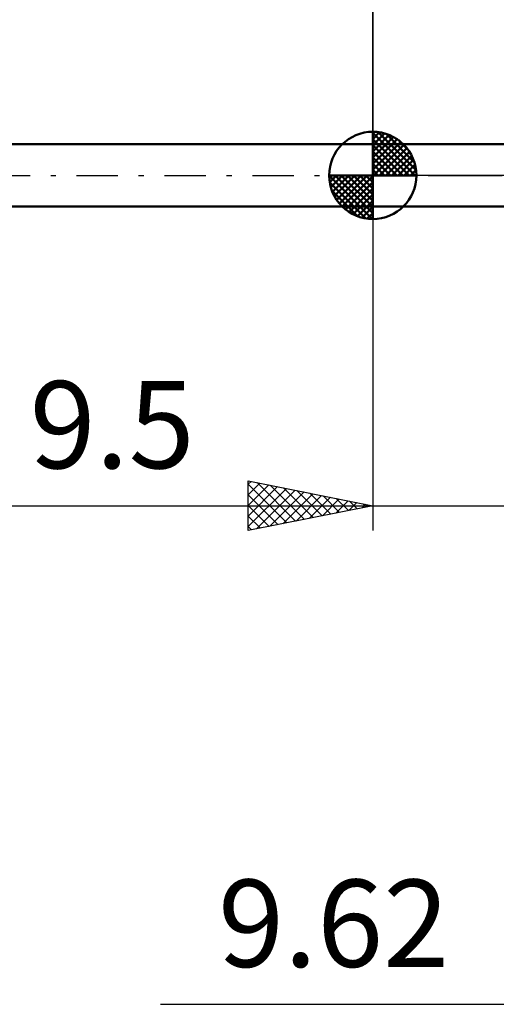
# Model space of a CAD drawing. Units: millimetres. Extents: x -27.1 to 69.8, y -34.2 to 36.3.
# Drawn here: x 5.8 to 25, y -33.2 to 6.2 of the extents above; entities that cross this region are included whole.
import ezdxf
from ezdxf.enums import TextEntityAlignment as Align

# ---------------------------------------------------------------- set-up
doc = ezdxf.new("R2010")
doc.units = ezdxf.units.MM
doc.header["$LTSCALE"] = 4.15
doc.linetypes.add('LONGDASH_DASH', pattern=[0.85, 0.4, -0.2, 0.05, -0.2])
for name, color, linetype in [('1', 4, 'CONTINUOUS'), ('2', 7, 'CONTINUOUS'), ('4', 2, 'LONGDASH_DASH'), ('NOCUT', 7, 'CONTINUOUS'), ('SK1', 4, 'CONTINUOUS'), ('SK2', 7, 'CONTINUOUS'), ('SK4', 2, 'LONGDASH_DASH')]:
    doc.layers.add(name, color=color, linetype=linetype)
doc.styles.get("Standard").update_dxf_attribs({"font": 'Monospac821 BT'})

msp = doc.modelspace()

# ---------------------------------------------------------------- linework, layer by layer
at = {"layer": '1', "color": 4, "linetype": 'CONTINUOUS', "lineweight": 50}
for p, q in [((20, 1.25), (29.5, 1.25)), ((20, -1.25), (20, 1.25)), ((20, -1.25), (29.5, -1.25))]:
    msp.add_line(p, q, dxfattribs=at)
at = {"layer": '2', "color": 7, "linetype": 'CONTINUOUS', "lineweight": 25}
for p, q in [((20, 1.25), (20, 14.25)), ((20, -1.25), (20, -14.25)), ((15, -14.25), (15, -12.25)), ((15, -12.25), (20, -13.25)), ((15, -12.391), (15.118, -12.274)), ((15, -12.816), (15.471, -12.344)), ((15, -12.391), (16.549, -13.94)), ((15, -13.24), (15.825, -12.415)), ((15, -13.664), (16.178, -12.486)), ((15, -14.088), (16.532, -12.556)), ((15.328, -14.184), (16.886, -12.627)), ((15.354, -12.321), (16.902, -13.87)), ((15.884, -12.427), (17.256, -13.799)), ((16.414, -12.533), (17.61, -13.728)), ((15, -12.816), (16.195, -14.011)), ((15.859, -14.078), (17.239, -12.698)), ((16.389, -13.972), (17.593, -12.769)), ((16.919, -13.866), (17.946, -12.839)), ((16.945, -12.639), (17.963, -13.657)), ((17.45, -13.76), (18.3, -12.91)), ((17.475, -12.745), (18.317, -13.587)), ((17.98, -13.654), (18.653, -12.981)), ((18.005, -12.851), (18.67, -13.516)), ((18.536, -12.957), (19.024, -13.445)), ((4.075, -13.25), (36.5, -13.25)), ((15, -13.24), (15.842, -14.082)), ((20, -13.25), (15, -14.25)), ((18.51, -13.548), (19.007, -13.051)), ((19.041, -13.442), (19.36, -13.122)), ((19.066, -13.063), (19.377, -13.375)), ((19.571, -13.336), (19.714, -13.193)), ((19.596, -13.169), (19.731, -13.304)), ((15, -13.664), (15.488, -14.152)), ((15, -14.088), (15.135, -14.223)), ((11.477, -33.25), (46.997, -33.25))]:
    msp.add_line(p, q, dxfattribs=at)
at = {"layer": '4', "color": 2, "linetype": 'LONGDASH_DASH', "lineweight": 25}
msp.add_line((20, 0), (40, 0), dxfattribs=at)
at = {"layer": 'NOCUT', "color": 7, "linetype": 'CONTINUOUS', "lineweight": 25}
for p, q in [((20, 0), (20, 1.25)), ((20, 1.25), (29.5, 1.25)), ((29.5, 0), (20, 0))]:
    msp.add_line(p, q, dxfattribs=at)
at = {"layer": 'SK1', "color": 4, "linetype": 'CONTINUOUS', "lineweight": 50}
for p, q in [((20, 0), (20, 1.75)), ((20, 1.705), (20.044, 1.749)), ((20, 1.457), (20.271, 1.728)), ((20, 1.705), (21.705, 0)), ((20, 1.21), (20.474, 1.684)), ((20, 0.962), (20.659, 1.621)), ((20.215, 1.737), (21.737, 0.215)), ((20.533, 1.667), (21.667, 0.533)), ((20, 1.25), (5, 1.25)), ((20, 0.715), (20.827, 1.542)), ((20, 1.457), (21.457, 0)), ((20, 0.467), (20.981, 1.448)), ((20, 0.22), (21.123, 1.342)), ((20, 1.21), (21.21, 0)), ((20.028, 0), (21.251, 1.223)), ((21.04, 1.407), (21.407, 1.04)), ((20, 0.962), (20.962, 0)), ((20.275, 0), (21.367, 1.092)), ((20.523, 0), (21.471, 0.948)), ((20.77, 0), (21.561, 0.79)), ((20, 0.715), (20.715, 0)), ((20, 0.467), (20.467, 0)), ((21.018, 0), (21.636, 0.619)), ((21.265, 0), (21.696, 0.431)), ((20, 0), (18.25, 0)), ((18.251, -0.044), (18.295, 0)), ((18.272, -0.271), (18.543, 0)), ((18.316, -0.474), (18.79, 0)), ((18.379, -0.659), (19.038, 0)), ((18.458, -0.827), (19.285, 0)), ((18.487, 0), (20, -1.513)), ((18.552, -0.981), (19.533, 0)), ((18.658, -1.123), (19.78, 0)), ((18.735, 0), (20, -1.265)), ((18.982, 0), (20, -1.018)), ((19.23, 0), (20, -0.77)), ((19.477, 0), (20, -0.523)), ((19.725, 0), (20, -0.275)), ((19.972, 0), (20, -0.028)), ((20, 0.22), (20.22, 0)), ((20, 0), (21.75, 0)), ((20, -1.75), (20, 0)), ((21.513, 0), (21.736, 0.223)), ((18.25, -0.011), (19.989, -1.75)), ((18.274, -0.281), (19.719, -1.726)), ((18.777, -1.251), (20, -0.028)), ((18.908, -1.367), (20, -0.275)), ((18.364, -0.619), (19.381, -1.636)), ((19.052, -1.471), (20, -0.523)), ((19.21, -1.561), (20, -0.77)), ((19.381, -1.636), (20, -1.018)), ((5, -1.25), (20, -1.25)), ((19.569, -1.696), (20, -1.265)), ((19.777, -1.736), (20, -1.513))]:
    msp.add_line(p, q, dxfattribs=at)
for start, end in [(90, 180), (0, 90), (180, 270), (270, 0)]:
    msp.add_arc((20, 0), 1.75, start, end, dxfattribs=at)
at = {"layer": 'SK2', "color": 7, "linetype": 'CONTINUOUS', "lineweight": 25}
msp.add_line((20, 14.25), (20, 1.25), dxfattribs=at)
at = {"layer": 'SK4', "color": 2, "linetype": 'LONGDASH_DASH', "lineweight": 25}
msp.add_line((-6, 0), (46, 0), dxfattribs=at)

# ---------------------------------------------------------------- texts
at = {"layer": '2', "color": 7, "linetype": 'CONTINUOUS', "lineweight": 25}
for s, p in [('9.5', (9.538, -11.75)), ('9.62', (18.427, -31.75))]:
    msp.add_text(s, height=3.5, dxfattribs=at).set_placement(p, align=Align.CENTER)

doc.saveas('drawing.dxf')
